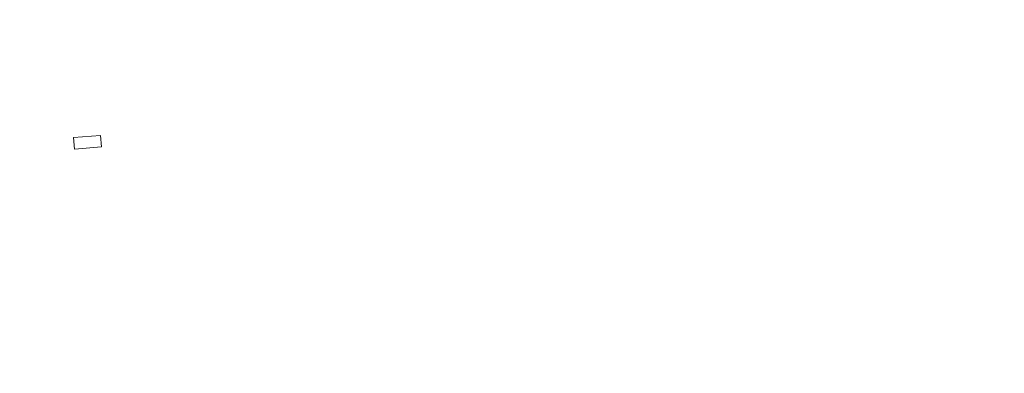
# Model space of a CAD drawing. Extents: x -247 to 247, y -495 to 0.
# Drawn here: x 0 to 40, y -291 to -276 of the extents above; entities that cross this region are included whole.
import ezdxf

# ---------------------------------------------------------------- set-up
doc = ezdxf.new("R2010")
doc.units = 0
doc.header["$LTSCALE"] = 500
doc.header["$MEASUREMENT"] = 0
doc.layers.add('CERAMIKA', color=7, linetype='Continuous')

msp = doc.modelspace()

# ---------------------------------------------------------------- linework, layer by layer
at = {"layer": 'CERAMIKA', "lineweight": 0, "invisible_edges": 15}
for points in [[(35.928, -271.5, 2.479), (41.816, -275.434, 2.519), (40.88, -276.787, 2.519), (35.123, -272.663, 2.479)], [(34.552, -272.258, 17.158), (33.724, -273.375, 17.158), (37.743, -276.458, 17.193), (38.671, -275.208, 17.193)], [(35.123, -272.663, 2.479), (40.88, -276.787, 2.519), (39.899, -278.109, 2.519), (34.28, -273.799, 2.479)], [(39.557, -273.928, 17.193), (44.627, -277.314, 17.193), (45.578, -275.838, 17.193), (40.4, -272.62, 17.193)], [(31.959, -275.525, 17.158), (28.954, -272.891, 17.05), (28.108, -273.825, 17.05), (31.024, -276.555, 17.158)], [(32.487, -275.984, 2.479), (31.538, -277.031, 2.479), (28.388, -274.083, 2.361), (29.243, -273.139, 2.361)], [(25.392, -276.453, 17.05), (26.326, -275.607, 17.05), (24.355, -273.503, 16.834), (23.49, -274.286, 16.834)], [(32.859, -274.464, 17.158), (36.775, -277.678, 17.193), (37.743, -276.458, 17.193), (33.724, -273.375, 17.158)], [(31.024, -276.555, 17.158), (28.108, -273.825, 17.05), (27.231, -274.73, 17.05), (30.058, -277.556, 17.158)], [(31.538, -277.031, 2.479), (30.554, -278.047, 2.479), (27.503, -274.997, 2.361), (28.388, -274.083, 2.361)], [(33.401, -274.906, 2.479), (34.28, -273.799, 2.479), (39.899, -278.109, 2.519), (38.877, -279.397, 2.519)], [(39.557, -273.928, 17.193), (38.671, -275.208, 17.193), (43.627, -278.759, 17.193), (44.627, -277.314, 17.193)], [(9.26, -274.78, 15.035), (9.893, -276.642, 15.251), (10.84, -276.304, 15.251), (10.148, -274.462, 15.035)], [(19.744, -275.053, 16.474), (20.753, -276.46, 16.834), (21.689, -275.765, 16.834), (20.635, -274.393, 16.474)], [(25.392, -276.453, 17.05), (23.49, -274.286, 16.834), (22.601, -275.04, 16.834), (24.431, -277.269, 17.05)], [(25.645, -276.736, 2.361), (24.035, -274.901, 2.125), (24.919, -274.1, 2.125), (26.589, -275.882, 2.361)], [(31.959, -275.525, 17.158), (35.768, -278.865, 17.193), (36.775, -277.678, 17.193), (32.859, -274.464, 17.158)], [(8.741, -276.31), (7.794, -276.581), (7.379, -275.034), (8.276, -274.777)], [(9.68, -276.009), (8.741, -276.31), (8.276, -274.777), (9.165, -274.493)], [(9.26, -274.78, 15.035), (8.362, -275.067, 15.035), (8.933, -276.95, 15.251), (9.893, -276.642, 15.251)], [(22.196, -274.539, 1.731), (23.126, -275.672, 2.125), (22.191, -276.413, 2.125), (21.299, -275.251, 1.731)], [(29.058, -278.522, 17.158), (30.058, -277.556, 17.158), (27.231, -274.73, 17.05), (26.326, -275.607, 17.05)], [(5.874, -277.028), (5.562, -275.457), (6.473, -275.26), (6.838, -276.82)], [(6.838, -276.82), (6.473, -275.26), (7.379, -275.034), (7.794, -276.581)], [(8.362, -275.067, 15.035), (7.456, -275.327, 15.035), (7.965, -277.227, 15.251), (8.933, -276.95, 15.251)], [(12.977, -276.135, 0.039), (12.034, -276.544, 0.039), (11.523, -275.315), (12.428, -274.923)], [(14.134, -276.161, 15.611), (13.611, -275.102, 15.251), (12.701, -275.533, 15.251), (13.188, -276.608, 15.611)], [(13.907, -275.696, 0.039), (14.823, -275.226, 0.039), (15.318, -276.151, 0.157), (14.372, -276.637, 0.157)], [(15.478, -276.458, 16.042), (16.418, -275.936, 16.042), (15.978, -275.176, 15.611), (15.064, -275.684, 15.611)], [(18.832, -275.685, 16.474), (19.794, -277.122, 16.834), (20.753, -276.46, 16.834), (19.744, -275.053, 16.474)], [(18.989, -275.912, 1.259), (19.909, -275.276, 1.259), (20.38, -275.933, 1.731), (19.438, -276.585, 1.731)], [(20.38, -275.933, 1.731), (21.299, -275.251, 1.731), (22.191, -276.413, 2.125), (21.233, -277.124, 2.125)], [(24.431, -277.269, 17.05), (22.601, -275.04, 16.834), (21.689, -275.765, 16.834), (23.444, -278.052, 17.05)], [(25.645, -276.736, 2.361), (24.675, -277.56, 2.361), (23.126, -275.672, 2.125), (24.035, -274.901, 2.125)], [(29.537, -279.029, 2.479), (26.589, -275.882, 2.361), (27.503, -274.997, 2.361), (30.554, -278.047, 2.479)], [(32.487, -275.984, 2.479), (33.401, -274.906, 2.479), (38.877, -279.397, 2.519), (37.812, -280.652, 2.519)], [(38.671, -275.208, 17.193), (37.743, -276.458, 17.193), (42.58, -280.169, 17.193), (43.627, -278.759, 17.193)], [(4.906, -277.205), (3.931, -277.35), (3.722, -275.762), (4.644, -275.624)], [(5.874, -277.028), (4.906, -277.205), (4.644, -275.624), (5.562, -275.457)], [(5.62, -275.754, 15.035), (6.004, -277.685, 15.251), (6.989, -277.472, 15.251), (6.541, -275.555, 15.035)], [(6.541, -275.555, 15.035), (6.989, -277.472, 15.251), (7.965, -277.227, 15.251), (7.456, -275.327, 15.035)], [(10.107, -277.27, 0.039), (9.68, -276.009), (10.607, -275.677), (11.076, -276.923, 0.039)], [(11.076, -276.923, 0.039), (10.607, -275.677), (11.523, -275.315), (12.034, -276.544, 0.039)], [(13.188, -276.608, 15.611), (12.701, -275.533, 15.251), (11.777, -275.933, 15.251), (12.229, -277.024, 15.611)], [(13.907, -275.696, 0.039), (14.372, -276.637, 0.157), (13.41, -277.092, 0.157), (12.977, -276.135, 0.039)], [(14.523, -276.949, 16.042), (15.478, -276.458, 16.042), (15.064, -275.684, 15.611), (14.134, -276.161, 15.611)], [(15.318, -276.151, 0.157), (16.247, -275.635, 0.157), (16.626, -276.291, 0.394), (15.675, -276.82, 0.394)], [(17.339, -275.384, 16.042), (16.418, -275.936, 16.042), (16.948, -276.856, 16.474), (17.9, -276.286, 16.474)], [(18.989, -275.912, 1.259), (18.049, -276.518, 1.259), (17.8, -276.118, 0.787), (18.727, -275.52, 0.787)], [(18.832, -275.685, 16.474), (17.9, -276.286, 16.474), (18.814, -277.755, 16.834), (19.794, -277.122, 16.834)], [(24.675, -277.56, 2.361), (23.678, -278.351, 2.361), (22.191, -276.413, 2.125), (23.126, -275.672, 2.125)], [(28.027, -279.457, 17.158), (29.058, -278.522, 17.158), (26.326, -275.607, 17.05), (25.392, -276.453, 17.05)], [(31.959, -275.525, 17.158), (31.024, -276.555, 17.158), (34.723, -280.018, 17.193), (35.768, -278.865, 17.193)], [(0.985, -277.591), (0, -277.607), (0, -276.005), (0.932, -275.99)], [(1.97, -277.542), (0.985, -277.591), (0.932, -275.99), (1.865, -275.944)], [(1.97, -277.542), (1.865, -275.944), (2.794, -275.868), (2.952, -277.462)], [(2.952, -277.462), (2.794, -275.868), (3.722, -275.762), (3.931, -277.35)], [(2.823, -276.17, 15.035), (3.017, -278.128, 15.251), (4.017, -278.013, 15.251), (3.76, -276.062, 15.035)], [(4.692, -275.923, 15.035), (3.76, -276.062, 15.035), (4.017, -278.013, 15.251), (5.014, -277.865, 15.251)], [(5.62, -275.754, 15.035), (4.692, -275.923, 15.035), (5.014, -277.865, 15.251), (6.004, -277.685, 15.251)], [(10.107, -277.27, 0.039), (9.128, -277.584, 0.039), (8.741, -276.31), (9.68, -276.009)], [(11.257, -277.408, 15.611), (12.229, -277.024, 15.611), (11.777, -275.933, 15.251), (10.84, -276.304, 15.251)], [(15.478, -276.458, 16.042), (15.979, -277.395, 16.474), (16.948, -276.856, 16.474), (16.418, -275.936, 16.042)], [(17.8, -276.118, 0.787), (16.854, -276.685, 0.787), (16.626, -276.291, 0.394), (17.559, -275.732, 0.394)], [(18.989, -275.912, 1.259), (19.438, -276.585, 1.731), (18.476, -277.205, 1.731), (18.049, -276.518, 1.259)], [(19.438, -276.585, 1.731), (20.38, -275.933, 1.731), (21.233, -277.124, 2.125), (20.253, -277.802, 2.125)], [(22.432, -278.802, 17.05), (23.444, -278.052, 17.05), (21.689, -275.765, 16.834), (20.753, -276.46, 16.834)], [(28.49, -279.979, 2.479), (25.645, -276.736, 2.361), (26.589, -275.882, 2.361), (29.537, -279.029, 2.479)], [(32.487, -275.984, 2.479), (37.812, -280.652, 2.519), (36.707, -281.871, 2.519), (31.538, -277.031, 2.479)], [(0.943, -276.293, 15.035), (0, -276.308, 15.035), (0, -278.276, 15.251), (1.007, -278.26, 15.251)], [(1.884, -276.246, 15.035), (0.943, -276.293, 15.035), (1.007, -278.26, 15.251), (2.013, -278.21, 15.251)], [(1.884, -276.246, 15.035), (2.013, -278.21, 15.251), (3.017, -278.128, 15.251), (2.823, -276.17, 15.035)], [(9.128, -277.584, 0.039), (8.138, -277.867, 0.039), (7.794, -276.581), (8.741, -276.31)], [(10.272, -277.761, 15.611), (11.257, -277.408, 15.611), (10.84, -276.304, 15.251), (9.893, -276.642, 15.251)], [(12.977, -276.135, 0.039), (13.41, -277.092, 0.157), (12.436, -277.515, 0.157), (12.034, -276.544, 0.039)], [(14.523, -276.949, 16.042), (14.134, -276.161, 15.611), (13.188, -276.608, 15.611), (13.551, -277.408, 16.042)], [(14.372, -276.637, 0.157), (15.318, -276.151, 0.157), (15.675, -276.82, 0.394), (14.708, -277.317, 0.394)], [(14.523, -276.949, 16.042), (14.992, -277.901, 16.474), (15.979, -277.395, 16.474), (15.478, -276.458, 16.042)], [(15.889, -277.22, 0.787), (15.675, -276.82, 0.394), (16.626, -276.291, 0.394), (16.854, -276.685, 0.787)], [(18.049, -276.518, 1.259), (17.09, -277.093, 1.259), (16.854, -276.685, 0.787), (17.8, -276.118, 0.787)], [(17.9, -276.286, 16.474), (16.948, -276.856, 16.474), (17.814, -278.354, 16.834), (18.814, -277.755, 16.834)], [(21.396, -279.519, 17.05), (22.432, -278.802, 17.05), (20.753, -276.46, 16.834), (19.794, -277.122, 16.834)], [(22.656, -279.108, 2.361), (21.233, -277.124, 2.125), (22.191, -276.413, 2.125), (23.678, -278.351, 2.361)], [(28.027, -279.457, 17.158), (25.392, -276.453, 17.05), (24.431, -277.269, 17.05), (26.966, -280.356, 17.158)], [(36.775, -277.678, 17.193), (41.489, -281.545, 17.193), (42.58, -280.169, 17.193), (37.743, -276.458, 17.193)], [(6.135, -278.334, 0.039), (5.874, -277.028), (6.838, -276.82), (7.14, -278.116, 0.039)], [(7.14, -278.116, 0.039), (6.838, -276.82), (7.794, -276.581), (8.138, -277.867, 0.039)], [(10.272, -277.761, 15.611), (9.893, -276.642, 15.251), (8.933, -276.95, 15.251), (9.277, -278.081, 15.611)], [(11.076, -276.923, 0.039), (12.034, -276.544, 0.039), (12.436, -277.515, 0.157), (11.447, -277.905, 0.157)], [(13.551, -277.408, 16.042), (13.188, -276.608, 15.611), (12.229, -277.024, 15.611), (12.566, -277.836, 16.042)], [(14.372, -276.637, 0.157), (14.708, -277.317, 0.394), (13.724, -277.782, 0.394), (13.41, -277.092, 0.157)], [(14.909, -277.724, 0.787), (14.708, -277.317, 0.394), (15.675, -276.82, 0.394), (15.889, -277.22, 0.787)], [(16.112, -277.636, 1.259), (15.889, -277.22, 0.787), (16.854, -276.685, 0.787), (17.09, -277.093, 1.259)], [(15.979, -277.395, 16.474), (16.795, -278.92, 16.834), (17.814, -278.354, 16.834), (16.948, -276.856, 16.474)], [(18.049, -276.518, 1.259), (18.476, -277.205, 1.731), (17.494, -277.793, 1.731), (17.09, -277.093, 1.259)], [(19.438, -276.585, 1.731), (20.253, -277.802, 2.125), (19.249, -278.449, 2.125), (18.476, -277.205, 1.731)], [(28.49, -279.979, 2.479), (27.412, -280.893, 2.479), (24.675, -277.56, 2.361), (25.645, -276.736, 2.361)], [(31.024, -276.555, 17.158), (30.058, -277.556, 17.158), (33.64, -281.137, 17.193), (34.723, -280.018, 17.193)], [(40.88, -276.787, 2.519), (49.614, -283.045, 2.519), (48.424, -284.648, 2.519), (39.899, -278.109, 2.519)], [(5.122, -278.518, 0.039), (4.104, -278.669, 0.039), (3.931, -277.35), (4.906, -277.205)], [(6.135, -278.334, 0.039), (5.122, -278.518, 0.039), (4.906, -277.205), (5.874, -277.028)], [(7.256, -278.622, 15.611), (8.271, -278.368, 15.611), (7.965, -277.227, 15.251), (6.989, -277.472, 15.251)], [(9.277, -278.081, 15.611), (8.933, -276.95, 15.251), (7.965, -277.227, 15.251), (8.271, -278.368, 15.611)], [(10.107, -277.27, 0.039), (10.446, -278.264, 0.157), (9.432, -278.589, 0.157), (9.128, -277.584, 0.039)], [(10.107, -277.27, 0.039), (11.076, -276.923, 0.039), (11.447, -277.905, 0.157), (10.446, -278.264, 0.157)], [(11.566, -278.23, 16.042), (12.566, -277.836, 16.042), (12.229, -277.024, 15.611), (11.257, -277.408, 15.611)], [(13.41, -277.092, 0.157), (13.724, -277.782, 0.394), (12.726, -278.214, 0.394), (12.436, -277.515, 0.157)], [(14.523, -276.949, 16.042), (13.551, -277.408, 16.042), (13.989, -278.376, 16.474), (14.992, -277.901, 16.474)], [(15.117, -278.148, 1.259), (14.909, -277.724, 0.787), (15.889, -277.22, 0.787), (16.112, -277.636, 1.259)], [(16.112, -277.636, 1.259), (17.09, -277.093, 1.259), (17.494, -277.793, 1.731), (16.493, -278.35, 1.731)], [(18.476, -277.205, 1.731), (19.249, -278.449, 2.125), (18.226, -279.062, 2.125), (17.494, -277.793, 1.731)], [(21.396, -279.519, 17.05), (19.794, -277.122, 16.834), (18.814, -277.755, 16.834), (20.336, -280.202, 17.05)], [(21.609, -279.833, 2.361), (20.253, -277.802, 2.125), (21.233, -277.124, 2.125), (22.656, -279.108, 2.361)], [(26.966, -280.356, 17.158), (24.431, -277.269, 17.05), (23.444, -278.052, 17.05), (25.876, -281.221, 17.158)], [(31.538, -277.031, 2.479), (36.707, -281.871, 2.519), (35.562, -283.053, 2.519), (30.554, -278.047, 2.479)], [(1.028, -278.921, 0.039), (0, -278.938, 0.039), (0, -277.607), (0.985, -277.591)], [(2.057, -278.871, 0.039), (1.028, -278.921, 0.039), (0.985, -277.591), (1.97, -277.542)], [(2.057, -278.871, 0.039), (1.97, -277.542), (2.952, -277.462), (3.082, -278.787, 0.039)], [(3.082, -278.787, 0.039), (2.952, -277.462), (3.931, -277.35), (4.104, -278.669, 0.039)], [(6.234, -278.843, 15.611), (6.004, -277.685, 15.251), (5.014, -277.865, 15.251), (5.206, -279.029, 15.611)], [(6.234, -278.843, 15.611), (7.256, -278.622, 15.611), (6.989, -277.472, 15.251), (6.004, -277.685, 15.251)], [(9.128, -277.584, 0.039), (9.432, -278.589, 0.157), (8.41, -278.881, 0.157), (8.138, -277.867, 0.039)], [(10.555, -278.593, 16.042), (11.566, -278.23, 16.042), (11.257, -277.408, 15.611), (10.272, -277.761, 15.611)], [(11.447, -277.905, 0.157), (12.436, -277.515, 0.157), (12.726, -278.214, 0.394), (11.713, -278.614, 0.394)], [(13.551, -277.408, 16.042), (12.566, -277.836, 16.042), (12.972, -278.816, 16.474), (13.989, -278.376, 16.474)], [(14.909, -277.724, 0.787), (13.911, -278.196, 0.787), (13.724, -277.782, 0.394), (14.708, -277.317, 0.394)], [(14.992, -277.901, 16.474), (15.757, -279.453, 16.834), (16.795, -278.92, 16.834), (15.979, -277.395, 16.474)], [(15.117, -278.148, 1.259), (16.112, -277.636, 1.259), (16.493, -278.35, 1.731), (15.474, -278.872, 1.731)], [(27.412, -280.893, 2.479), (26.305, -281.772, 2.479), (23.678, -278.351, 2.361), (24.675, -277.56, 2.361)], [(29.058, -278.522, 17.158), (32.521, -282.22, 17.193), (33.64, -281.137, 17.193), (30.058, -277.556, 17.158)], [(35.768, -278.865, 17.193), (40.353, -282.883, 17.193), (41.489, -281.545, 17.193), (36.775, -277.678, 17.193)], [(3.133, -279.303, 15.611), (4.171, -279.183, 15.611), (4.017, -278.013, 15.251), (3.017, -278.128, 15.251)], [(5.206, -279.029, 15.611), (5.014, -277.865, 15.251), (4.017, -278.013, 15.251), (4.171, -279.183, 15.611)], [(7.14, -278.116, 0.039), (8.138, -277.867, 0.039), (8.41, -278.881, 0.157), (7.379, -279.139, 0.157)], [(9.531, -278.921, 16.042), (9.277, -278.081, 15.611), (8.271, -278.368, 15.611), (8.498, -279.216, 16.042)], [(10.555, -278.593, 16.042), (10.272, -277.761, 15.611), (9.277, -278.081, 15.611), (9.531, -278.921, 16.042)], [(10.446, -278.264, 0.157), (11.447, -277.905, 0.157), (11.713, -278.614, 0.394), (10.689, -278.981, 0.394)], [(11.566, -278.23, 16.042), (11.941, -279.224, 16.474), (12.972, -278.816, 16.474), (12.566, -277.836, 16.042)], [(13.911, -278.196, 0.787), (12.899, -278.634, 0.787), (12.726, -278.214, 0.394), (13.724, -277.782, 0.394)], [(15.117, -278.148, 1.259), (14.107, -278.625, 1.259), (13.911, -278.196, 0.787), (14.909, -277.724, 0.787)], [(14.992, -277.901, 16.474), (13.989, -278.376, 16.474), (14.703, -279.951, 16.834), (15.757, -279.453, 16.834)], [(16.493, -278.35, 1.731), (17.494, -277.793, 1.731), (18.226, -279.062, 2.125), (17.184, -279.641, 2.125)], [(20.336, -280.202, 17.05), (18.814, -277.755, 16.834), (17.814, -278.354, 16.834), (19.255, -280.85, 17.05)], [(21.609, -279.833, 2.361), (20.539, -280.523, 2.361), (19.249, -278.449, 2.125), (20.253, -277.802, 2.125)], [(24.759, -282.049, 17.158), (25.876, -281.221, 17.158), (23.444, -278.052, 17.05), (22.432, -278.802, 17.05)], [(29.537, -279.029, 2.479), (30.554, -278.047, 2.479), (35.562, -283.053, 2.519), (34.379, -284.198, 2.519)], [(38.877, -279.397, 2.519), (39.899, -278.109, 2.519), (48.424, -284.648, 2.519), (47.183, -286.213, 2.519)], [(1.046, -279.44, 15.611), (1.007, -278.26, 15.251), (0, -278.276, 15.251), (0, -279.457, 15.611)], [(2.09, -279.388, 15.611), (2.013, -278.21, 15.251), (1.007, -278.26, 15.251), (1.046, -279.44, 15.611)], [(2.09, -279.388, 15.611), (3.133, -279.303, 15.611), (3.017, -278.128, 15.251), (2.013, -278.21, 15.251)], [(6.135, -278.334, 0.039), (6.339, -279.364, 0.157), (5.293, -279.554, 0.157), (5.122, -278.518, 0.039)], [(6.135, -278.334, 0.039), (7.14, -278.116, 0.039), (7.379, -279.139, 0.157), (6.339, -279.364, 0.157)], [(7.456, -279.478, 16.042), (8.498, -279.216, 16.042), (8.271, -278.368, 15.611), (7.256, -278.622, 15.611)], [(10.446, -278.264, 0.157), (10.689, -278.981, 0.394), (9.653, -279.313, 0.394), (9.432, -278.589, 0.157)], [(10.555, -278.593, 16.042), (10.896, -279.598, 16.474), (11.941, -279.224, 16.474), (11.566, -278.23, 16.042)], [(11.874, -279.04, 0.787), (11.713, -278.614, 0.394), (12.726, -278.214, 0.394), (12.899, -278.634, 0.787)], [(14.107, -278.625, 1.259), (13.08, -279.07, 1.259), (12.899, -278.634, 0.787), (13.911, -278.196, 0.787)], [(13.989, -278.376, 16.474), (12.972, -278.816, 16.474), (13.634, -280.414, 16.834), (14.703, -279.951, 16.834)], [(15.117, -278.148, 1.259), (15.474, -278.872, 1.731), (14.44, -279.362, 1.731), (14.107, -278.625, 1.259)], [(15.474, -278.872, 1.731), (16.493, -278.35, 1.731), (17.184, -279.641, 2.125), (16.123, -280.186, 2.125)], [(18.154, -281.462, 17.05), (19.255, -280.85, 17.05), (17.814, -278.354, 16.834), (16.795, -278.92, 16.834)], [(20.539, -280.523, 2.361), (19.447, -281.176, 2.361), (18.226, -279.062, 2.125), (19.249, -278.449, 2.125)], [(25.168, -282.615, 2.479), (22.656, -279.108, 2.361), (23.678, -278.351, 2.361), (26.305, -281.772, 2.479)], [(2.057, -278.871, 0.039), (2.125, -279.918, 0.157), (1.063, -279.97, 0.157), (1.028, -278.921, 0.039)], [(2.057, -278.871, 0.039), (3.082, -278.787, 0.039), (3.185, -279.832, 0.157), (2.125, -279.918, 0.157)], [(3.082, -278.787, 0.039), (4.104, -278.669, 0.039), (4.242, -279.709, 0.157), (3.185, -279.832, 0.157)], [(5.122, -278.518, 0.039), (5.293, -279.554, 0.157), (4.242, -279.709, 0.157), (4.104, -278.669, 0.039)], [(6.406, -279.704, 16.042), (6.234, -278.843, 15.611), (5.206, -279.029, 15.611), (5.349, -279.897, 16.042)], [(6.406, -279.704, 16.042), (7.456, -279.478, 16.042), (7.256, -278.622, 15.611), (6.234, -278.843, 15.611)], [(7.379, -279.139, 0.157), (8.41, -278.881, 0.157), (8.607, -279.612, 0.394), (7.551, -279.877, 0.394)], [(9.432, -278.589, 0.157), (9.653, -279.313, 0.394), (8.607, -279.612, 0.394), (8.41, -278.881, 0.157)], [(10.555, -278.593, 16.042), (9.531, -278.921, 16.042), (9.839, -279.938, 16.474), (10.896, -279.598, 16.474)], [(10.835, -279.411, 0.787), (10.689, -278.981, 0.394), (11.713, -278.614, 0.394), (11.874, -279.04, 0.787)], [(12.04, -279.481, 1.259), (11.874, -279.04, 0.787), (12.899, -278.634, 0.787), (13.08, -279.07, 1.259)], [(11.941, -279.224, 16.474), (12.55, -280.843, 16.834), (13.634, -280.414, 16.834), (12.972, -278.816, 16.474)], [(14.107, -278.625, 1.259), (14.44, -279.362, 1.731), (13.389, -279.816, 1.731), (13.08, -279.07, 1.259)], [(15.474, -278.872, 1.731), (16.123, -280.186, 2.125), (15.044, -280.696, 2.125), (14.44, -279.362, 1.731)], [(23.616, -282.841, 17.158), (24.759, -282.049, 17.158), (22.432, -278.802, 17.05), (21.396, -279.519, 17.05)], [(28.027, -279.457, 17.158), (31.368, -283.265, 17.193), (32.521, -282.22, 17.193), (29.058, -278.522, 17.158)], [(35.768, -278.865, 17.193), (34.723, -280.018, 17.193), (39.173, -284.185, 17.193), (40.353, -282.883, 17.193)], [(1.028, -278.921, 0.039), (1.063, -279.97, 0.157), (0, -279.988, 0.157), (0, -278.938, 0.039)], [(2.148, -280.265, 16.042), (3.219, -280.177, 16.042), (3.133, -279.303, 15.611), (2.09, -279.388, 15.611)], [(3.219, -280.177, 16.042), (4.286, -280.055, 16.042), (4.171, -279.183, 15.611), (3.133, -279.303, 15.611)], [(5.349, -279.897, 16.042), (5.206, -279.029, 15.611), (4.171, -279.183, 15.611), (4.286, -280.055, 16.042)], [(6.339, -279.364, 0.157), (7.379, -279.139, 0.157), (7.551, -279.877, 0.394), (6.488, -280.106, 0.394)], [(7.456, -279.478, 16.042), (7.697, -280.511, 16.474), (8.774, -280.242, 16.474), (8.498, -279.216, 16.042)], [(9.531, -278.921, 16.042), (8.498, -279.216, 16.042), (8.774, -280.242, 16.474), (9.839, -279.938, 16.474)], [(9.785, -279.749, 0.787), (8.724, -280.052, 0.787), (8.607, -279.612, 0.394), (9.653, -279.313, 0.394)], [(10.835, -279.411, 0.787), (9.785, -279.749, 0.787), (9.653, -279.313, 0.394), (10.689, -278.981, 0.394)], [(10.987, -279.858, 1.259), (10.835, -279.411, 0.787), (11.874, -279.04, 0.787), (12.04, -279.481, 1.259)], [(10.896, -279.598, 16.474), (11.452, -281.236, 16.834), (12.55, -280.843, 16.834), (11.941, -279.224, 16.474)], [(12.04, -279.481, 1.259), (13.08, -279.07, 1.259), (13.389, -279.816, 1.731), (12.324, -280.238, 1.731)], [(17.033, -282.038, 17.05), (18.154, -281.462, 17.05), (16.795, -278.92, 16.834), (15.757, -279.453, 16.834)], [(18.335, -281.794, 2.361), (17.184, -279.641, 2.125), (18.226, -279.062, 2.125), (19.447, -281.176, 2.361)], [(24.006, -283.419, 2.479), (21.609, -279.833, 2.361), (22.656, -279.108, 2.361), (25.168, -282.615, 2.479)], [(28.49, -279.979, 2.479), (29.537, -279.029, 2.479), (34.379, -284.198, 2.519), (33.16, -285.303, 2.519)], [(1.075, -280.317, 16.042), (1.046, -279.44, 15.611), (0, -279.457, 15.611), (0, -280.336, 16.042)], [(2.148, -280.265, 16.042), (2.09, -279.388, 15.611), (1.046, -279.44, 15.611), (1.075, -280.317, 16.042)], [(3.185, -279.832, 0.157), (4.242, -279.709, 0.157), (4.341, -280.461, 0.394), (3.259, -280.585, 0.394)], [(5.293, -279.554, 0.157), (5.417, -280.301, 0.394), (4.341, -280.461, 0.394), (4.242, -279.709, 0.157)], [(6.339, -279.364, 0.157), (6.488, -280.106, 0.394), (5.417, -280.301, 0.394), (5.293, -279.554, 0.157)], [(6.406, -279.704, 16.042), (5.349, -279.897, 16.042), (5.522, -280.944, 16.474), (6.613, -280.746, 16.474)], [(6.406, -279.704, 16.042), (6.613, -280.746, 16.474), (7.697, -280.511, 16.474), (7.456, -279.478, 16.042)], [(7.654, -280.319, 0.787), (7.551, -279.877, 0.394), (8.607, -279.612, 0.394), (8.724, -280.052, 0.787)], [(10.987, -279.858, 1.259), (9.921, -280.2, 1.259), (9.785, -279.749, 0.787), (10.835, -279.411, 0.787)], [(10.896, -279.598, 16.474), (9.839, -279.938, 16.474), (10.342, -281.592, 16.834), (11.452, -281.236, 16.834)], [(10.987, -279.858, 1.259), (12.04, -279.481, 1.259), (12.324, -280.238, 1.731), (11.247, -280.624, 1.731)], [(14.44, -279.362, 1.731), (15.044, -280.696, 2.125), (13.95, -281.17, 2.125), (13.389, -279.816, 1.731)], [(17.033, -282.038, 17.05), (15.757, -279.453, 16.834), (14.703, -279.951, 16.834), (15.894, -282.577, 17.05)], [(17.203, -282.376, 2.361), (16.123, -280.186, 2.125), (17.184, -279.641, 2.125), (18.335, -281.794, 2.361)], [(23.616, -282.841, 17.158), (21.396, -279.519, 17.05), (20.336, -280.202, 17.05), (22.447, -283.595, 17.158)], [(28.027, -279.457, 17.158), (26.966, -280.356, 17.158), (30.181, -284.272, 17.193), (31.368, -283.265, 17.193)], [(37.812, -280.652, 2.519), (38.877, -279.397, 2.519), (47.183, -286.213, 2.519), (45.891, -287.735, 2.519)], [(1.063, -279.97, 0.157), (1.088, -280.728, 0.394), (0, -280.745, 0.394), (0, -279.988, 0.157)], [(2.125, -279.918, 0.157), (2.175, -280.674, 0.394), (1.088, -280.728, 0.394), (1.063, -279.97, 0.157)], [(2.125, -279.918, 0.157), (3.185, -279.832, 0.157), (3.259, -280.585, 0.394), (2.175, -280.674, 0.394)], [(3.219, -280.177, 16.042), (3.323, -281.234, 16.474), (4.425, -281.107, 16.474), (4.286, -280.055, 16.042)], [(5.349, -279.897, 16.042), (4.286, -280.055, 16.042), (4.425, -281.107, 16.474), (5.522, -280.944, 16.474)], [(6.576, -280.552, 0.787), (5.49, -280.75, 0.787), (5.417, -280.301, 0.394), (6.488, -280.106, 0.394)], [(6.576, -280.552, 0.787), (6.488, -280.106, 0.394), (7.551, -279.877, 0.394), (7.654, -280.319, 0.787)], [(7.761, -280.778, 1.259), (7.654, -280.319, 0.787), (8.724, -280.052, 0.787), (8.846, -280.507, 1.259)], [(9.921, -280.2, 1.259), (8.846, -280.507, 1.259), (8.724, -280.052, 0.787), (9.785, -279.749, 0.787)], [(9.839, -279.938, 16.474), (8.774, -280.242, 16.474), (9.221, -281.913, 16.834), (10.342, -281.592, 16.834)], [(10.987, -279.858, 1.259), (11.247, -280.624, 1.731), (10.157, -280.973, 1.731), (9.921, -280.2, 1.259)], [(12.324, -280.238, 1.731), (13.389, -279.816, 1.731), (13.95, -281.17, 2.125), (12.841, -281.609, 2.125)], [(15.894, -282.577, 17.05), (14.703, -279.951, 16.834), (13.634, -280.414, 16.834), (14.738, -283.078, 17.05)], [(24.006, -283.419, 2.479), (22.817, -284.186, 2.479), (20.539, -280.523, 2.361), (21.609, -279.833, 2.361)], [(28.49, -279.979, 2.479), (33.16, -285.303, 2.519), (31.905, -286.368, 2.519), (27.412, -280.893, 2.479)], [(34.723, -280.018, 17.193), (33.64, -281.137, 17.193), (37.951, -285.447, 17.193), (39.173, -284.185, 17.193)], [(1.075, -280.317, 16.042), (0, -280.336, 16.042), (0, -281.397, 16.474), (1.109, -281.379, 16.474)], [(2.148, -280.265, 16.042), (1.075, -280.317, 16.042), (1.109, -281.379, 16.474), (2.217, -281.325, 16.474)], [(2.148, -280.265, 16.042), (2.217, -281.325, 16.474), (3.323, -281.234, 16.474), (3.219, -280.177, 16.042)], [(3.304, -281.038, 0.787), (3.259, -280.585, 0.394), (4.341, -280.461, 0.394), (4.399, -280.911, 0.787)], [(5.49, -280.75, 0.787), (4.399, -280.911, 0.787), (4.341, -280.461, 0.394), (5.417, -280.301, 0.394)], [(6.668, -281.015, 1.259), (6.576, -280.552, 0.787), (7.654, -280.319, 0.787), (7.761, -280.778, 1.259)], [(6.613, -280.746, 16.474), (6.95, -282.442, 16.834), (8.09, -282.197, 16.834), (7.697, -280.511, 16.474)], [(7.697, -280.511, 16.474), (8.09, -282.197, 16.834), (9.221, -281.913, 16.834), (8.774, -280.242, 16.474)], [(7.761, -280.778, 1.259), (8.846, -280.507, 1.259), (9.055, -281.287, 1.731), (7.945, -281.566, 1.731)], [(9.921, -280.2, 1.259), (10.157, -280.973, 1.731), (9.055, -281.287, 1.731), (8.846, -280.507, 1.259)], [(11.247, -280.624, 1.731), (12.324, -280.238, 1.731), (12.841, -281.609, 2.125), (11.717, -282.011, 2.125)], [(13.565, -283.541, 17.05), (14.738, -283.078, 17.05), (13.634, -280.414, 16.834), (12.55, -280.843, 16.834)], [(17.203, -282.376, 2.361), (16.052, -282.92, 2.361), (15.044, -280.696, 2.125), (16.123, -280.186, 2.125)], [(22.447, -283.595, 17.158), (20.336, -280.202, 17.05), (19.255, -280.85, 17.05), (21.254, -284.31, 17.158)], [(22.817, -284.186, 2.479), (21.605, -284.912, 2.479), (19.447, -281.176, 2.361), (20.539, -280.523, 2.361)], [(26.966, -280.356, 17.158), (25.876, -281.221, 17.158), (28.962, -285.239, 17.193), (30.181, -284.272, 17.193)], [(1.103, -281.182, 0.787), (0, -281.199, 0.787), (0, -280.745, 0.394), (1.088, -280.728, 0.394)], [(2.204, -281.128, 0.787), (1.103, -281.182, 0.787), (1.088, -280.728, 0.394), (2.175, -280.674, 0.394)], [(2.204, -281.128, 0.787), (2.175, -280.674, 0.394), (3.259, -280.585, 0.394), (3.304, -281.038, 0.787)], [(3.35, -281.507, 1.259), (3.304, -281.038, 0.787), (4.399, -280.911, 0.787), (4.461, -281.379, 1.259)], [(5.567, -281.215, 1.259), (4.461, -281.379, 1.259), (4.399, -280.911, 0.787), (5.49, -280.75, 0.787)], [(6.668, -281.015, 1.259), (5.567, -281.215, 1.259), (5.49, -280.75, 0.787), (6.576, -280.552, 0.787)], [(6.613, -280.746, 16.474), (5.522, -280.944, 16.474), (5.804, -282.651, 16.834), (6.95, -282.442, 16.834)], [(6.668, -281.015, 1.259), (7.761, -280.778, 1.259), (7.945, -281.566, 1.731), (6.826, -281.808, 1.731)], [(11.247, -280.624, 1.731), (11.717, -282.011, 2.125), (10.582, -282.375, 2.125), (10.157, -280.973, 1.731)], [(12.379, -283.965, 17.05), (13.565, -283.541, 17.05), (12.55, -280.843, 16.834), (11.452, -281.236, 16.834)], [(16.052, -282.92, 2.361), (14.884, -283.426, 2.361), (13.95, -281.17, 2.125), (15.044, -280.696, 2.125)], [(20.037, -284.986, 17.158), (21.254, -284.31, 17.158), (19.255, -280.85, 17.05), (18.154, -281.462, 17.05)], [(27.412, -280.893, 2.479), (31.905, -286.368, 2.519), (30.616, -287.39, 2.519), (26.305, -281.772, 2.479)], [(37.812, -280.652, 2.519), (45.891, -287.735, 2.519), (44.549, -289.215, 2.519), (36.707, -281.871, 2.519)], [(1.118, -281.653, 1.259), (0, -281.671, 1.259), (0, -281.199, 0.787), (1.103, -281.182, 0.787)], [(2.236, -281.598, 1.259), (1.118, -281.653, 1.259), (1.103, -281.182, 0.787), (2.204, -281.128, 0.787)], [(2.217, -281.325, 16.474), (1.109, -281.379, 16.474), (1.166, -283.108, 16.834), (2.331, -283.05, 16.834)], [(2.217, -281.325, 16.474), (2.331, -283.05, 16.834), (3.492, -282.955, 16.834), (3.323, -281.234, 16.474)], [(3.323, -281.234, 16.474), (3.492, -282.955, 16.834), (4.65, -282.822, 16.834), (4.425, -281.107, 16.474)], [(5.522, -280.944, 16.474), (4.425, -281.107, 16.474), (4.65, -282.822, 16.834), (5.804, -282.651, 16.834)], [(5.567, -281.215, 1.259), (5.7, -282.013, 1.731), (4.567, -282.18, 1.731), (4.461, -281.379, 1.259)], [(6.668, -281.015, 1.259), (6.826, -281.808, 1.731), (5.7, -282.013, 1.731), (5.567, -281.215, 1.259)], [(7.945, -281.566, 1.731), (9.055, -281.287, 1.731), (9.434, -282.703, 2.125), (8.278, -282.993, 2.125)], [(10.157, -280.973, 1.731), (10.582, -282.375, 2.125), (9.434, -282.703, 2.125), (9.055, -281.287, 1.731)], [(12.379, -283.965, 17.05), (11.452, -281.236, 16.834), (10.342, -281.592, 16.834), (11.179, -284.351, 17.05)], [(13.7, -283.894, 2.361), (12.841, -281.609, 2.125), (13.95, -281.17, 2.125), (14.884, -283.426, 2.361)], [(20.369, -285.599, 2.479), (18.335, -281.794, 2.361), (19.447, -281.176, 2.361), (21.605, -284.912, 2.479)], [(24.759, -282.049, 17.158), (27.711, -286.167, 17.193), (28.962, -285.239, 17.193), (25.876, -281.221, 17.158)], [(32.521, -282.22, 17.193), (36.69, -286.668, 17.193), (37.951, -285.447, 17.193), (33.64, -281.137, 17.193)], [(1.109, -281.379, 16.474), (0, -281.397, 16.474), (0, -283.127, 16.834), (1.166, -283.108, 16.834)], [(1.118, -281.653, 1.259), (1.145, -282.461, 1.731), (0, -282.479, 1.731), (0, -281.671, 1.259)], [(2.236, -281.598, 1.259), (2.288, -282.405, 1.731), (1.145, -282.461, 1.731), (1.118, -281.653, 1.259)], [(2.236, -281.598, 1.259), (3.35, -281.507, 1.259), (3.43, -282.311, 1.731), (2.288, -282.405, 1.731)], [(3.35, -281.507, 1.259), (4.461, -281.379, 1.259), (4.567, -282.18, 1.731), (3.43, -282.311, 1.731)], [(6.826, -281.808, 1.731), (7.945, -281.566, 1.731), (8.278, -282.993, 2.125), (7.112, -283.244, 2.125)], [(11.179, -284.351, 17.05), (10.342, -281.592, 16.834), (9.221, -281.913, 16.834), (9.968, -284.698, 17.05)], [(12.502, -284.322, 2.361), (11.717, -282.011, 2.125), (12.841, -281.609, 2.125), (13.7, -283.894, 2.361)], [(18.801, -285.621, 17.158), (20.037, -284.986, 17.158), (18.154, -281.462, 17.05), (17.033, -282.038, 17.05)], [(5.7, -282.013, 1.731), (5.938, -283.457, 2.125), (4.758, -283.633, 2.125), (4.567, -282.18, 1.731)], [(6.826, -281.808, 1.731), (7.112, -283.244, 2.125), (5.938, -283.457, 2.125), (5.7, -282.013, 1.731)], [(8.745, -285.004, 17.05), (9.968, -284.698, 17.05), (9.221, -281.913, 16.834), (8.09, -282.197, 16.834)], [(12.502, -284.322, 2.361), (11.291, -284.712, 2.361), (10.582, -282.375, 2.125), (11.717, -282.011, 2.125)], [(18.801, -285.621, 17.158), (17.033, -282.038, 17.05), (15.894, -282.577, 17.05), (17.543, -286.216, 17.158)], [(19.111, -286.244, 2.479), (17.203, -282.376, 2.361), (18.335, -281.794, 2.361), (20.369, -285.599, 2.479)], [(23.616, -282.841, 17.158), (26.431, -287.053, 17.193), (27.711, -286.167, 17.193), (24.759, -282.049, 17.158)], [(25.168, -282.615, 2.479), (26.305, -281.772, 2.479), (30.616, -287.39, 2.519), (29.294, -288.37, 2.519)], [(36.707, -281.871, 2.519), (44.549, -289.215, 2.519), (43.16, -290.65, 2.519), (35.562, -283.053, 2.519)], [(1.145, -282.461, 1.731), (1.193, -283.925, 2.125), (0, -283.944, 2.125), (0, -282.479, 1.731)], [(2.288, -282.405, 1.731), (2.384, -283.866, 2.125), (1.193, -283.925, 2.125), (1.145, -282.461, 1.731)], [(2.288, -282.405, 1.731), (3.43, -282.311, 1.731), (3.573, -283.769, 2.125), (2.384, -283.866, 2.125)], [(3.43, -282.311, 1.731), (4.567, -282.18, 1.731), (4.758, -283.633, 2.125), (3.573, -283.769, 2.125)], [(7.513, -285.27, 17.05), (6.95, -282.442, 16.834), (5.804, -282.651, 16.834), (6.273, -285.495, 17.05)], [(7.513, -285.27, 17.05), (8.745, -285.004, 17.05), (8.09, -282.197, 16.834), (6.95, -282.442, 16.834)], [(11.291, -284.712, 2.361), (10.067, -285.061, 2.361), (9.434, -282.703, 2.125), (10.582, -282.375, 2.125)], [(19.111, -286.244, 2.479), (17.833, -286.848, 2.479), (16.052, -282.92, 2.361), (17.203, -282.376, 2.361)], [(31.368, -283.265, 17.193), (35.388, -287.848, 17.193), (36.69, -286.668, 17.193), (32.521, -282.22, 17.193)], [(3.775, -285.824, 17.05), (5.027, -285.68, 17.05), (4.65, -282.822, 16.834), (3.492, -282.955, 16.834)], [(6.273, -285.495, 17.05), (5.804, -282.651, 16.834), (4.65, -282.822, 16.834), (5.027, -285.68, 17.05)], [(8.832, -285.371, 2.361), (8.278, -282.993, 2.125), (9.434, -282.703, 2.125), (10.067, -285.061, 2.361)], [(17.543, -286.216, 17.158), (15.894, -282.577, 17.05), (14.738, -283.078, 17.05), (16.266, -286.769, 17.158)], [(17.833, -286.848, 2.479), (16.536, -287.411, 2.479), (14.884, -283.426, 2.361), (16.052, -282.92, 2.361)], [(23.616, -282.841, 17.158), (22.447, -283.595, 17.158), (25.123, -287.896, 17.193), (26.431, -287.053, 17.193)], [(24.006, -283.419, 2.479), (25.168, -282.615, 2.479), (29.294, -288.37, 2.519), (27.941, -289.306, 2.519)], [(45.679, -287.555, 17.193), (40.353, -282.883, 17.193), (39.173, -284.185, 17.193), (44.345, -289.027, 17.193)], [(1.26, -285.989, 17.05), (1.166, -283.108, 16.834), (0, -283.127, 16.834), (0, -286.01, 17.05)], [(2.518, -285.927, 17.05), (2.331, -283.05, 16.834), (1.166, -283.108, 16.834), (1.26, -285.989, 17.05)], [(2.518, -285.927, 17.05), (3.775, -285.824, 17.05), (3.492, -282.955, 16.834), (2.331, -283.05, 16.834)], [(7.588, -285.639, 2.361), (6.336, -285.867, 2.361), (5.938, -283.457, 2.125), (7.112, -283.244, 2.125)], [(7.588, -285.639, 2.361), (7.112, -283.244, 2.125), (8.278, -282.993, 2.125), (8.832, -285.371, 2.361)], [(14.973, -287.28, 17.158), (16.266, -286.769, 17.158), (14.738, -283.078, 17.05), (13.565, -283.541, 17.05)], [(31.368, -283.265, 17.193), (30.181, -284.272, 17.193), (34.049, -288.984, 17.193), (35.388, -287.848, 17.193)], [(34.379, -284.198, 2.519), (35.562, -283.053, 2.519), (43.16, -290.65, 2.519), (41.724, -292.039, 2.519)], [(3.813, -286.199, 2.361), (3.573, -283.769, 2.125), (4.758, -283.633, 2.125), (5.077, -286.053, 2.361)], [(6.336, -285.867, 2.361), (5.077, -286.053, 2.361), (4.758, -283.633, 2.125), (5.938, -283.457, 2.125)], [(13.663, -287.749, 17.158), (14.973, -287.28, 17.158), (13.565, -283.541, 17.05), (12.379, -283.965, 17.05)], [(15.221, -287.93, 2.479), (13.7, -283.894, 2.361), (14.884, -283.426, 2.361), (16.536, -287.411, 2.479)], [(22.447, -283.595, 17.158), (21.254, -284.31, 17.158), (23.787, -288.697, 17.193), (25.123, -287.896, 17.193)], [(24.006, -283.419, 2.479), (27.941, -289.306, 2.519), (26.557, -290.198, 2.519), (22.817, -284.186, 2.479)], [(1.273, -286.366, 2.361), (0, -286.386, 2.361), (0, -283.944, 2.125), (1.193, -283.925, 2.125)], [(2.544, -286.303, 2.361), (1.273, -286.366, 2.361), (1.193, -283.925, 2.125), (2.384, -283.866, 2.125)], [(2.544, -286.303, 2.361), (2.384, -283.866, 2.125), (3.573, -283.769, 2.125), (3.813, -286.199, 2.361)], [(13.663, -287.749, 17.158), (12.379, -283.965, 17.05), (11.179, -284.351, 17.05), (12.34, -288.174, 17.158)], [(13.889, -288.407, 2.479), (12.502, -284.322, 2.361), (13.7, -283.894, 2.361), (15.221, -287.93, 2.479)], [(12.34, -288.174, 17.158), (11.179, -284.351, 17.05), (9.968, -284.698, 17.05), (11.001, -288.556, 17.158)], [(13.889, -288.407, 2.479), (12.543, -288.84, 2.479), (11.291, -284.712, 2.361), (12.502, -284.322, 2.361)], [(20.037, -284.986, 17.158), (22.427, -289.453, 17.193), (23.787, -288.697, 17.193), (21.254, -284.31, 17.158)], [(22.817, -284.186, 2.479), (26.557, -290.198, 2.519), (25.146, -291.044, 2.519), (21.605, -284.912, 2.479)], [(30.181, -284.272, 17.193), (28.962, -285.239, 17.193), (32.673, -290.075, 17.193), (34.049, -288.984, 17.193)], [(33.16, -285.303, 2.519), (34.379, -284.198, 2.519), (41.724, -292.039, 2.519), (40.244, -293.379, 2.519)], [(44.345, -289.027, 17.193), (39.173, -284.185, 17.193), (37.951, -285.447, 17.193), (42.962, -290.456, 17.193)], [(9.653, -288.894, 17.158), (11.001, -288.556, 17.158), (9.968, -284.698, 17.05), (8.745, -285.004, 17.05)], [(12.543, -288.84, 2.479), (11.184, -289.227, 2.479), (10.067, -285.061, 2.361), (11.291, -284.712, 2.361)], [(20.369, -285.599, 2.479), (21.605, -284.912, 2.479), (25.146, -291.044, 2.519), (23.707, -291.843, 2.519)], [(8.293, -289.187, 17.158), (7.513, -285.27, 17.05), (6.273, -285.495, 17.05), (6.924, -289.437, 17.158)], [(8.293, -289.187, 17.158), (9.653, -288.894, 17.158), (8.745, -285.004, 17.05), (7.513, -285.27, 17.05)], [(9.812, -289.571, 2.479), (8.832, -285.371, 2.361), (10.067, -285.061, 2.361), (11.184, -289.227, 2.479)], [(18.801, -285.621, 17.158), (21.042, -290.164, 17.193), (22.427, -289.453, 17.193), (20.037, -284.986, 17.158)], [(27.711, -286.167, 17.193), (31.263, -291.122, 17.193), (32.673, -290.075, 17.193), (28.962, -285.239, 17.193)], [(33.16, -285.303, 2.519), (40.244, -293.379, 2.519), (38.722, -294.672, 2.519), (31.905, -286.368, 2.519)], [(4.166, -289.799, 17.158), (5.548, -289.641, 17.158), (5.027, -285.68, 17.05), (3.775, -285.824, 17.05)], [(6.924, -289.437, 17.158), (6.273, -285.495, 17.05), (5.027, -285.68, 17.05), (5.548, -289.641, 17.158)], [(8.43, -289.869, 2.479), (7.039, -290.123, 2.479), (6.336, -285.867, 2.361), (7.588, -285.639, 2.361)], [(8.43, -289.869, 2.479), (7.588, -285.639, 2.361), (8.832, -285.371, 2.361), (9.812, -289.571, 2.479)], [(18.801, -285.621, 17.158), (17.543, -286.216, 17.158), (19.634, -290.83, 17.193), (21.042, -290.164, 17.193)], [(19.111, -286.244, 2.479), (20.369, -285.599, 2.479), (23.707, -291.843, 2.519), (22.244, -292.594, 2.519)], [(41.534, -291.838, 17.193), (42.962, -290.456, 17.193), (37.951, -285.447, 17.193), (36.69, -286.668, 17.193)], [(1.391, -289.981, 17.158), (1.26, -285.989, 17.05), (0, -286.01, 17.05), (0, -290.004, 17.158)], [(2.78, -289.913, 17.158), (2.518, -285.927, 17.05), (1.26, -285.989, 17.05), (1.391, -289.981, 17.158)], [(2.78, -289.913, 17.158), (4.166, -289.799, 17.158), (3.775, -285.824, 17.05), (2.518, -285.927, 17.05)], [(4.236, -290.491, 2.479), (3.813, -286.199, 2.361), (5.077, -286.053, 2.361), (5.64, -290.33, 2.479)], [(7.039, -290.123, 2.479), (5.64, -290.33, 2.479), (5.077, -286.053, 2.361), (6.336, -285.867, 2.361)], [(1.413, -290.676, 2.479), (0, -290.699, 2.479), (0, -286.386, 2.361), (1.273, -286.366, 2.361)], [(2.826, -290.607, 2.479), (1.413, -290.676, 2.479), (1.273, -286.366, 2.361), (2.544, -286.303, 2.361)], [(2.826, -290.607, 2.479), (2.544, -286.303, 2.361), (3.813, -286.199, 2.361), (4.236, -290.491, 2.479)], [(17.543, -286.216, 17.158), (16.266, -286.769, 17.158), (18.206, -291.449, 17.193), (19.634, -290.83, 17.193)], [(19.111, -286.244, 2.479), (22.244, -292.594, 2.519), (20.756, -293.299, 2.519), (17.833, -286.848, 2.479)], [(26.431, -287.053, 17.193), (29.818, -292.121, 17.193), (31.263, -291.122, 17.193), (27.711, -286.167, 17.193)], [(31.905, -286.368, 2.519), (38.722, -294.672, 2.519), (37.157, -295.913, 2.519), (30.616, -287.39, 2.519)], [(14.973, -287.28, 17.158), (16.758, -292.021, 17.193), (18.206, -291.449, 17.193), (16.266, -286.769, 17.158)], [(17.833, -286.848, 2.479), (20.756, -293.299, 2.519), (19.246, -293.953, 2.519), (16.536, -287.411, 2.479)], [(40.06, -293.173, 17.193), (41.534, -291.838, 17.193), (36.69, -286.668, 17.193), (35.388, -287.848, 17.193)], [(13.663, -287.749, 17.158), (15.292, -292.545, 17.193), (16.758, -292.021, 17.193), (14.973, -287.28, 17.158)], [(26.431, -287.053, 17.193), (25.123, -287.896, 17.193), (28.342, -293.072, 17.193), (29.818, -292.121, 17.193)], [(13.663, -287.749, 17.158), (12.34, -288.174, 17.158), (13.811, -293.022, 17.193), (15.292, -292.545, 17.193)], [(15.221, -287.93, 2.479), (16.536, -287.411, 2.479), (19.246, -293.953, 2.519), (17.715, -294.557, 2.519)], [(29.294, -288.37, 2.519), (30.616, -287.39, 2.519), (37.157, -295.913, 2.519), (35.553, -297.103, 2.519)], [(12.34, -288.174, 17.158), (11.001, -288.556, 17.158), (12.313, -293.449, 17.193), (13.811, -293.022, 17.193)], [(13.889, -288.407, 2.479), (15.221, -287.93, 2.479), (17.715, -294.557, 2.519), (16.166, -295.112, 2.519)], [(25.123, -287.896, 17.193), (23.787, -288.697, 17.193), (26.836, -293.975, 17.193), (28.342, -293.072, 17.193)], [(40.06, -293.173, 17.193), (35.388, -287.848, 17.193), (34.049, -288.984, 17.193), (38.544, -294.459, 17.193)], [(9.653, -288.894, 17.158), (10.803, -293.827, 17.193), (12.313, -293.449, 17.193), (11.001, -288.556, 17.158)], [(13.889, -288.407, 2.479), (16.166, -295.112, 2.519), (14.599, -295.615, 2.519), (12.543, -288.84, 2.479)], [(27.941, -289.306, 2.519), (29.294, -288.37, 2.519), (35.553, -297.103, 2.519), (33.911, -298.239, 2.519)], [(8.293, -289.187, 17.158), (9.281, -294.155, 17.193), (10.803, -293.827, 17.193), (9.653, -288.894, 17.158)], [(12.543, -288.84, 2.479), (14.599, -295.615, 2.519), (13.017, -296.067, 2.519), (11.184, -289.227, 2.479)], [(22.427, -289.453, 17.193), (25.301, -294.828, 17.193), (26.836, -293.975, 17.193), (23.787, -288.697, 17.193)], [(8.293, -289.187, 17.158), (6.924, -289.437, 17.158), (7.749, -294.434, 17.193), (9.281, -294.155, 17.193)], [(9.812, -289.571, 2.479), (11.184, -289.227, 2.479), (13.017, -296.067, 2.519), (11.42, -296.467, 2.519)], [(27.941, -289.306, 2.519), (33.911, -298.239, 2.519), (32.232, -299.321, 2.519), (26.557, -290.198, 2.519)], [(38.544, -294.459, 17.193), (34.049, -288.984, 17.193), (32.673, -290.075, 17.193), (36.987, -295.695, 17.193)], [(4.166, -289.799, 17.158), (4.663, -294.841, 17.193), (6.21, -294.662, 17.193), (5.548, -289.641, 17.158)], [(6.924, -289.437, 17.158), (5.548, -289.641, 17.158), (6.21, -294.662, 17.193), (7.749, -294.434, 17.193)], [(8.43, -289.869, 2.479), (9.812, -289.571, 2.479), (11.42, -296.467, 2.519), (9.811, -296.814, 2.519)], [(21.042, -290.164, 17.193), (23.739, -295.63, 17.193), (25.301, -294.828, 17.193), (22.427, -289.453, 17.193)], [(1.391, -289.981, 17.158), (0, -290.004, 17.158), (0, -295.069, 17.193), (1.557, -295.044, 17.193)], [(2.78, -289.913, 17.158), (1.391, -289.981, 17.158), (1.557, -295.044, 17.193), (3.111, -294.968, 17.193)], [(2.78, -289.913, 17.158), (3.111, -294.968, 17.193), (4.663, -294.841, 17.193), (4.166, -289.799, 17.158)], [(7.039, -290.123, 2.479), (8.193, -297.109, 2.519), (6.564, -297.351, 2.519), (5.64, -290.33, 2.479)], [(8.43, -289.869, 2.479), (9.811, -296.814, 2.519), (8.193, -297.109, 2.519), (7.039, -290.123, 2.479)], [(21.042, -290.164, 17.193), (19.634, -290.83, 17.193), (22.151, -296.382, 17.193), (23.739, -295.63, 17.193)], [(35.389, -296.879, 17.193), (36.987, -295.695, 17.193), (32.673, -290.075, 17.193), (31.263, -291.122, 17.193)], [(2.826, -290.607, 2.479), (4.236, -290.491, 2.479), (4.93, -297.538, 2.519), (3.289, -297.673, 2.519)], [(4.236, -290.491, 2.479), (5.64, -290.33, 2.479), (6.564, -297.351, 2.519), (4.93, -297.538, 2.519)], [(26.557, -290.198, 2.519), (32.232, -299.321, 2.519), (30.519, -300.348, 2.519), (25.146, -291.044, 2.519)], [(1.413, -290.676, 2.479), (1.646, -297.754, 2.519), (0, -297.78, 2.519), (0, -290.699, 2.479)], [(2.826, -290.607, 2.479), (3.289, -297.673, 2.519), (1.646, -297.754, 2.519), (1.413, -290.676, 2.479)]]:
    msp.add_3dface(points, dxfattribs=at)
at = {"layer": 'CERAMIKA', "lineweight": 0}
msp.add_3dface([(2.236, -281.598, 1.259), (2.204, -281.128, 0.787), (3.304, -281.038, 0.787), (3.35, -281.507, 1.259)], dxfattribs=at)

doc.saveas('drawing.dxf')
